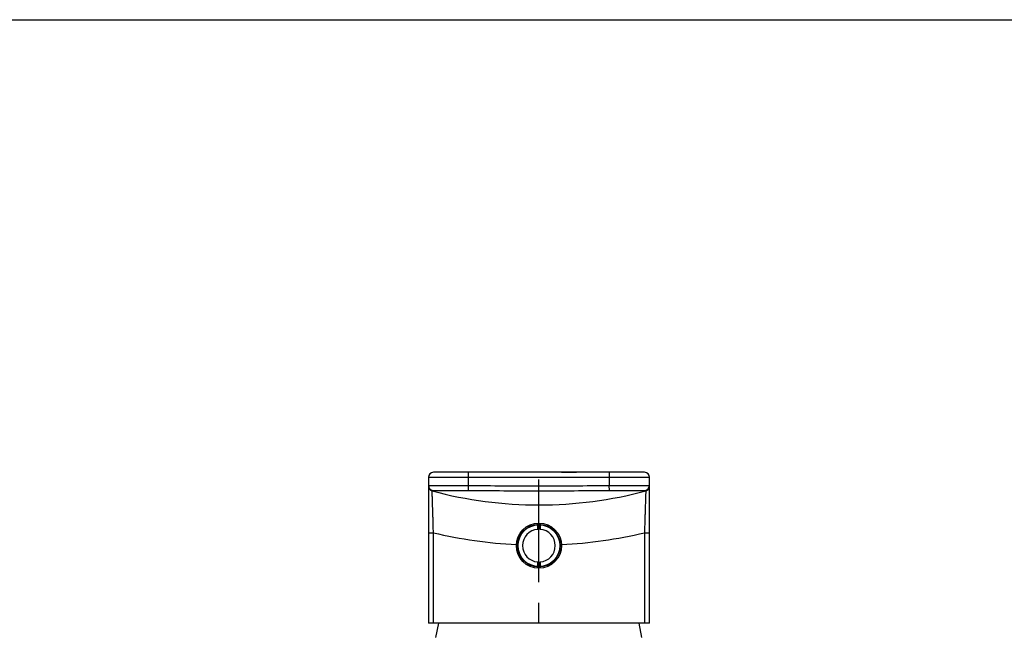
# Model space of a CAD drawing. Units: millimetres. Extents: x 0 to 297, y 0 to 210.
# Drawn here: x 90 to 148, y 174 to 210 of the extents above; entities that cross this region are included whole.
import ezdxf

# ---------------------------------------------------------------- set-up
doc = ezdxf.new("R2010")
doc.units = ezdxf.units.MM
doc.header["$LTSCALE"] = 16.335
doc.linetypes.add('CENTER', pattern=[0.6, 0.375, -0.075, 0.075, -0.075])
doc.layers.add('CURVE', color=7, linetype='Continuous')
doc.layers.add('DEFAULT_1', color=7, linetype='CENTER')

msp = doc.modelspace()

# ---------------------------------------------------------------- linework, layer by layer
at = {"color": 7, "linetype": 'Continuous'}
for p, q in [((0, 210), (297, 210)), ((127.0153, 182.9725), (114.4153, 182.9725)), ((118.4653, 182.9725), (118.4653, 183.0025)), ((118.4653, 183.0025), (119.3653, 183.0025)), ((119.3653, 182.9725), (119.3653, 183.0025)), ((122.0653, 182.9725), (122.0653, 182.9875)), ((122.0653, 182.9875), (122.9653, 182.9875)), ((122.9653, 182.9725), (122.9653, 182.9875)), ((114.1153, 182.6725), (114.1153, 173.9725)), ((127.3153, 173.9725), (127.3153, 182.6725)), ((114.1753, 181.9717), (114.2389, 181.909)), ((127.0928, 181.8618), (127.1154, 181.8689)), ((127.2523, 181.9677), (127.2968, 182.048)), ((127.2968, 182.048), (127.3151, 182.1422)), ((127.3151, 182.1422), (127.3153, 182.1544)), ((120.6403, 179.5646), (120.6403, 179.8653)), ((120.7903, 179.8653), (120.7903, 179.5646)), ((120.6403, 177.3197), (120.6403, 177.6204)), ((120.7903, 177.6204), (120.7903, 177.3197)), ((120.0403, 177.4318), (120.0403, 177.5112)), ((120.0403, 177.4525), (120.1502, 177.4525)), ((121.2802, 177.4525), (121.3903, 177.4525)), ((121.3903, 177.4318), (121.3903, 177.5115)), ((127.3153, 173.9725), (114.1153, 173.9725)), ((114.5653, 173.1025), (114.7309, 173.9725)), ((126.8653, 173.1025), (126.6997, 173.9725))]:
    msp.add_line(p, q, dxfattribs=at)
at = {"color": 9, "linetype": 'Continuous'}
for p, q in [((116.5153, 182.188), (116.5153, 182.9725)), ((124.9153, 182.9725), (124.9153, 182.188)), ((114.1153, 182.6725), (127.3153, 182.6725)), ((116.5118, 181.8903), (116.5153, 182.188)), ((124.9188, 181.8903), (124.9153, 182.188)), ((127.055, 181.8874), (127.0666, 181.8787)), ((127.0831, 181.8677), (127.0929, 181.8618)), ((114.1153, 179.3664), (114.4153, 179.3664)), ((114.4153, 173.9725), (114.4153, 179.3664)), ((127.0153, 179.3664), (127.0153, 173.9725)), ((127.0153, 179.3664), (127.3153, 179.3664)), ((120.0817, 177.4048), (120.2596, 177.4048)), ((121.3489, 177.4048), (121.1712, 177.4048))]:
    msp.add_line(p, q, dxfattribs=at)
at = {"color": 7, "linetype": 'Continuous'}
for points in [[(114.1153, 182.1516), (114.1314, 182.0548), (114.1753, 181.9717)], [(114.2389, 181.909), (114.3138, 181.8693), (114.3377, 181.8618)], [(127.1154, 181.8689), (127.1893, 181.9072), (127.2523, 181.9677)]]:
    msp.add_lwpolyline(points, dxfattribs=at)
for radius in [1.35, 1.275]:
    msp.add_circle((120.7153, 178.5925), radius, dxfattribs=at)
at = {"color": 9, "linetype": 'Continuous'}
msp.add_circle((120.7153, 178.5925), 1.2493, dxfattribs=at)
at = {"color": 7, "linetype": 'Continuous'}
for centre, radius, start, end in [((114.4153, 182.6725), 0.3, 90, 180), ((127.0153, 182.6725), 0.3, 0, 90), ((114.4153, 182.1516), 0.3, 180, 255.005466), ((120.7153, 205.6725), 24.65, 255.005466, 284.994534), ((127.0153, 182.1516), 0.3, 284.994534, 360), ((120.7153, 178.5925), 0.975, 94.411726, 265.588274), ((120.7153, 178.5925), 0.975, 274.411726, 85.588274)]:
    msp.add_arc(centre, radius, start, end, dxfattribs=at)
at = {"color": 9, "linetype": 'Continuous'}
for centre, radius, start, end in [((114.4153, 182.1848), 0.3, 180.00274, 262.405718), ((127.0153, 182.1848), 0.3, 277.594148, 359.99726), ((120.7153, 205.6725), 27.05, 256.532013, 267.1425), ((120.7153, 205.6725), 27.05, 272.8575, 283.467987)]:
    msp.add_arc(centre, radius, start, end, dxfattribs=at)
for points, start_tangent, end_tangent in [([(114.1153, 182.1847), (114.116, 182.1854), (114.1182, 182.186), (114.1269, 182.1866), (114.1413, 182.1867), (114.1567, 182.1865)], (-0.001731, 0.9999985), (0.9998449, -0.0176103)), ([(114.1567, 182.1865), (114.1613, 182.1864), (114.1734, 182.1861), (114.1869, 182.1858), (114.2183, 182.1849), (114.2554, 182.1839), (114.298, 182.1828), (114.3982, 182.1806), (114.5188, 182.1787), (114.6594, 182.1776), (114.8176, 182.1774), (115.18, 182.1798), (115.3829, 182.182), (115.5949, 182.1846), (115.8157, 182.187), (116.0451, 182.1888), (116.5153, 182.188)], (0.9998449, -0.0176103), (0.9999483, -0.0101646)), ([(114.3377, 181.8618), (114.3474, 181.8676), (114.361, 181.8766), (114.3756, 181.8874)], (0.8625538, 0.5059653), (0.7869994, 0.6169538)), ([(114.4153, 179.3664), (114.4016, 179.8449), (114.3947, 180.0785), (114.3878, 180.3077), (114.3747, 180.735), (114.3684, 180.9319), (114.3626, 181.1151), (114.3523, 181.4283), (114.348, 181.5576), (114.3444, 181.665), (114.3415, 181.7498), (114.3394, 181.8116), (114.3381, 181.8492), (114.3377, 181.8619)], (-0.0281104, 0.9996048), (-0.0343926, 0.9994084)), ([(114.3757, 181.8874), (114.3799, 181.8884), (114.3892, 181.8888), (114.4034, 181.8887), (114.4226, 181.8883), (114.4468, 181.8875), (114.4759, 181.8865), (114.5101, 181.8853), (114.549, 181.884), (114.6399, 181.8816), (114.7485, 181.8796), (114.8745, 181.8783), (115.0156, 181.8781), (115.3372, 181.8806), (115.5165, 181.883), (115.7035, 181.8857), (115.8979, 181.8884), (116.0995, 181.8904), (116.5118, 181.8903)], (0.7877345, 0.6160149), (0.9999496, -0.0100402)), ([(116.5118, 181.8903), (118.6135, 181.8751), (120.7153, 181.8704), (122.8171, 181.8751), (124.9188, 181.8903)], (0.9999496, -0.0100392), (0.9999496, 0.0100392)), ([(116.5153, 182.188), (118.6153, 182.1696), (120.7153, 182.1633), (122.8153, 182.1696), (124.9153, 182.188)], (0.9999325, -0.0116165), (0.9999325, 0.0116165)), ([(124.9153, 182.188), (125.3829, 182.1888), (125.6109, 182.1871), (125.8337, 182.1846), (126.2472, 182.1798), (126.4371, 182.1781), (126.6117, 182.1774), (126.9095, 182.1787), (127.0313, 182.1806), (127.0843, 182.1817), (127.1318, 182.1828), (127.1741, 182.1839), (127.2111, 182.1849), (127.2427, 182.1858), (127.2565, 182.1861), (127.2688, 182.1864), (127.2891, 182.1867), (127.3037, 182.1866), (127.3124, 182.186), (127.3146, 182.1854), (127.3153, 182.1847)], (0.9999483, 0.0101646), (-0.0015212, -0.9999988)), ([(124.9188, 181.8903), (125.3288, 181.8904), (125.5291, 181.8884), (125.7253, 181.8858), (126.0904, 181.8806), (126.2587, 181.8789), (126.4139, 181.8781), (126.68, 181.8795), (126.7897, 181.8816), (126.8376, 181.8828), (126.8808, 181.884), (126.9195, 181.8852), (126.9535, 181.8864), (126.9829, 181.8874), (127.0074, 181.8882), (127.0269, 181.8887), (127.0414, 181.8888), (127.0507, 181.8884), (127.0549, 181.8874)], (0.9999496, 0.0100402), (0.7876726, -0.616094)), ([(127.0929, 181.8619), (127.0912, 181.8124), (127.0891, 181.7511), (127.0862, 181.6658), (127.0784, 181.4309), (127.0735, 181.2821), (127.0681, 181.1163), (127.0622, 180.9347), (127.056, 180.7376), (127.0495, 180.5282), (127.0428, 180.3096), (127.036, 180.0822), (127.0291, 179.8467), (127.0153, 179.3664)], (-0.0343637, -0.9994094), (-0.0281104, -0.9996048)), ([(127.0665, 181.8786), (127.0709, 181.8756), (127.0831, 181.8677)], (0.8133987, -0.5817066), (0.8489286, -0.5285076))]:
    msp.add_spline(points, degree=3, dxfattribs=dict(at, start_tangent=start_tangent, end_tangent=end_tangent))
at = {"layer": 'CURVE', "color": 40, "linetype": 'Continuous'}
for p, q in [((120.6403, 179.5646), (120.6403, 179.8653)), ((120.7903, 179.5646), (120.7903, 179.8653)), ((120.6403, 177.3197), (120.6403, 177.6204)), ((120.7903, 177.3197), (120.7903, 177.6204))]:
    msp.add_line(p, q, dxfattribs=at)
for start, end in [(94.411726, 265.588274), (274.411726, 85.588274)]:
    msp.add_arc((120.7153, 178.5925), 0.975, start, end, dxfattribs=at)
at = {"layer": 'DEFAULT_1', "color": 7, "linetype": 'CENTER'}
msp.add_line((120.7153, 127.4025), (120.7153, 182.6075), dxfattribs=at)

doc.saveas('drawing.dxf')
